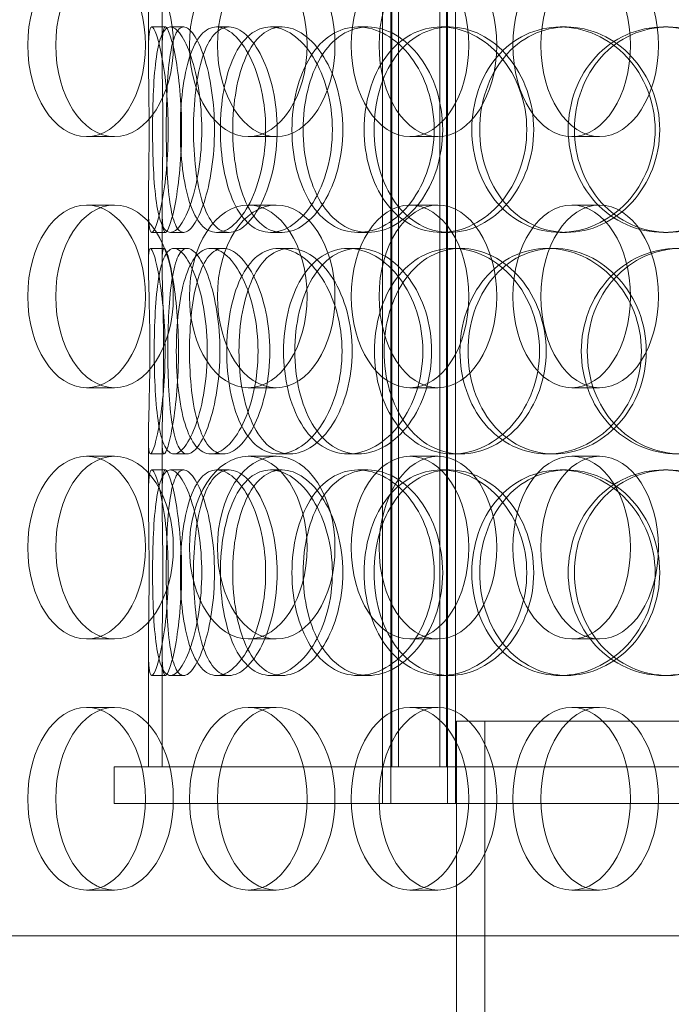
# Model space of a CAD drawing. Units: millimetres. Extents: x 272935 to 293216, y 147739 to 161995.
# Drawn here: x 285421 to 285564, y 157438 to 157654 of the extents above; entities that cross this region are included whole.
import ezdxf

# ---------------------------------------------------------------- set-up
doc = ezdxf.new("R2010")
doc.units = ezdxf.units.MM
doc.linetypes.add('DASHED', pattern=[0])
doc.layers.add('Skrytá (ISO)', color=1, linetype='DASHED', lineweight=18)

msp = doc.modelspace()

# ---------------------------------------------------------------- linework, layer by layer
at = {"layer": 'Skrytá (ISO)', "ltscale": 13.597679}
for p, q in [((285500.51, 157482.45), (285500.51, 158185.45)), ((285502.31, 157482.45), (285502.31, 158185.45)), ((285514.71, 157482.45), (285514.71, 158185.45)), ((285516.51, 157482.45), (285516.51, 158185.45))]:
    msp.add_line(p, q, dxfattribs=at)
at = {"layer": 'Skrytá (ISO)', "ltscale": 13.44294}
for p, q in [((285502.51, 157490.45), (285502.51, 158185.45)), ((285504.01, 157490.45), (285504.01, 158185.45)), ((285513.01, 157490.45), (285513.01, 158185.45)), ((285514.51, 157490.45), (285514.51, 158185.45))]:
    msp.add_line(p, q, dxfattribs=at)
at = {"layer": 'Skrytá (ISO)', "ltscale": 1.005571}
for p, q in [((285449.2, 157646.36), (285449.2, 157659.56)), ((285452.2, 157646.36), (285452.2, 157659.56)), ((285449.2, 157600.34), (285449.2, 157613.54)), ((285452.2, 157600.34), (285452.2, 157613.54)), ((285449.2, 157549.36), (285449.2, 157562.56)), ((285452.2, 157549.36), (285452.2, 157562.56))]:
    msp.add_line(p, q, dxfattribs=at)
at = {"layer": 'Skrytá (ISO)', "ltscale": 0.228353}
for p, q in [((285449.92, 157652.45), (285452.91, 157652.45)), ((285454, 157652.45), (285456.92, 157652.45)), ((285464.14, 157652.45), (285466.87, 157652.45)), ((285475.94, 157652.45), (285478.46, 157652.45)), ((285495.11, 157652.45), (285497.28, 157652.45)), ((285513.33, 157652.45), (285515.18, 157652.45)), ((285539.42, 157652.45), (285540.8, 157652.45)), ((285562.07, 157652.45), (285563.05, 157652.45)), ((285452.91, 157607.45), (285449.92, 157607.45)), ((285456.92, 157607.45), (285454, 157607.45)), ((285466.87, 157607.45), (285464.14, 157607.45)), ((285478.46, 157607.45), (285475.94, 157607.45)), ((285497.28, 157607.45), (285495.11, 157607.45)), ((285515.18, 157607.45), (285513.33, 157607.45)), ((285540.8, 157607.45), (285539.42, 157607.45)), ((285563.05, 157607.45), (285562.07, 157607.45)), ((285449.65, 157603.95), (285452.64, 157603.95)), ((285454.79, 157603.95), (285457.69, 157603.95)), ((285462.85, 157603.95), (285465.6, 157603.95)), ((285477.7, 157603.95), (285480.19, 157603.95)), ((285492.93, 157603.95), (285495.14, 157603.95)), ((285515.87, 157603.95), (285517.67, 157603.95)), ((285536.59, 157603.95), (285538.03, 157603.95)), ((285452.64, 157558.95), (285449.65, 157558.95)), ((285457.69, 157558.95), (285454.79, 157558.95)), ((285465.6, 157558.95), (285462.85, 157558.95)), ((285480.19, 157558.95), (285477.7, 157558.95)), ((285495.14, 157558.95), (285492.93, 157558.95)), ((285517.67, 157558.95), (285515.87, 157558.95)), ((285538.03, 157558.95), (285536.59, 157558.95)), ((285449.92, 157555.45), (285452.91, 157555.45)), ((285454, 157555.45), (285456.92, 157555.45)), ((285464.14, 157555.45), (285466.87, 157555.45)), ((285475.94, 157555.45), (285478.46, 157555.45)), ((285495.11, 157555.45), (285497.28, 157555.45)), ((285513.33, 157555.45), (285515.18, 157555.45)), ((285539.42, 157555.45), (285540.8, 157555.45)), ((285562.07, 157555.45), (285563.05, 157555.45)), ((285452.91, 157510.45), (285449.92, 157510.45)), ((285456.92, 157510.45), (285454, 157510.45)), ((285466.87, 157510.45), (285464.14, 157510.45)), ((285478.46, 157510.45), (285475.94, 157510.45)), ((285497.28, 157510.45), (285495.11, 157510.45)), ((285515.18, 157510.45), (285513.33, 157510.45)), ((285540.8, 157510.45), (285539.42, 157510.45)), ((285563.05, 157510.45), (285562.07, 157510.45))]:
    msp.add_line(p, q, dxfattribs=at)
at = {"layer": 'Skrytá (ISO)', "ltscale": 0.609108}
for p, q in [((285435.65, 157628.45), (285441.77, 157628.45)), ((285471.07, 157628.45), (285477.19, 157628.45)), ((285506.5, 157628.45), (285512.62, 157628.45)), ((285541.93, 157628.45), (285548.05, 157628.45)), ((285435.65, 157613.45), (285441.77, 157613.45)), ((285471.07, 157613.45), (285477.19, 157613.45)), ((285506.5, 157613.45), (285512.62, 157613.45)), ((285541.93, 157613.45), (285548.05, 157613.45)), ((285435.65, 157573.45), (285441.77, 157573.45)), ((285471.07, 157573.45), (285477.19, 157573.45)), ((285506.5, 157573.45), (285512.62, 157573.45)), ((285541.93, 157573.45), (285548.05, 157573.45)), ((285435.65, 157558.45), (285441.77, 157558.45)), ((285471.07, 157558.45), (285477.19, 157558.45)), ((285506.5, 157558.45), (285512.62, 157558.45)), ((285541.93, 157558.45), (285548.05, 157558.45)), ((285435.65, 157518.45), (285441.77, 157518.45)), ((285471.07, 157518.45), (285477.19, 157518.45)), ((285506.5, 157518.45), (285512.62, 157518.45)), ((285541.93, 157518.45), (285548.05, 157518.45)), ((285435.65, 157503.45), (285441.77, 157503.45)), ((285471.07, 157503.45), (285477.19, 157503.45)), ((285506.5, 157503.45), (285512.62, 157503.45)), ((285541.93, 157503.45), (285548.05, 157503.45)), ((285441.7, 157490.45), (285441.7, 157482.45)), ((285500.51, 157490.45), (285500.51, 157482.45)), ((285516.51, 157490.45), (285516.51, 157482.45)), ((285516.7, 157490.45), (285516.7, 157482.45)), ((285435.65, 157463.45), (285441.77, 157463.45)), ((285471.07, 157463.45), (285477.19, 157463.45)), ((285506.5, 157463.45), (285512.62, 157463.45)), ((285541.93, 157463.45), (285548.05, 157463.45))]:
    msp.add_line(p, q, dxfattribs=at)
at = {"layer": 'Skrytá (ISO)', "ltscale": 1.986983}
for p, q in [((285449.2, 157490.45), (285449.2, 157516.54)), ((285452.2, 157490.45), (285452.2, 157516.54))]:
    msp.add_line(p, q, dxfattribs=at)
at = {"layer": 'Skrytá (ISO)', "ltscale": 12.153163}
msp.add_line((285516.7, 157500.45), (285716.7, 157500.45), dxfattribs=at)
at = {"layer": 'Skrytá (ISO)', "ltscale": 13.636364}
msp.add_line((285516.7, 157500.45), (285516.7, 157218.45), dxfattribs=at)
at = {"layer": 'Skrytá (ISO)', "ltscale": 13.336557}
msp.add_line((285522.9, 157500.45), (285522.9, 157224.65), dxfattribs=at)
at = {"layer": 'Skrytá (ISO)', "ltscale": 13.292522}
for p, q in [((285791.7, 157490.45), (285441.7, 157490.45)), ((285791.7, 157482.45), (285441.7, 157482.45))]:
    msp.add_line(p, q, dxfattribs=at)
at = {"layer": 'Skrytá (ISO)', "ltscale": 12.851992}
msp.add_line((285736.77, 157453.45), (285394.38, 157453.45), dxfattribs=at)
at = {"layer": 'Skrytá (ISO)', "ltscale": 12.153163}
for centre in [(285435.65, 157648.45), (285441.77, 157648.45), (285471.07, 157648.45), (285477.19, 157648.45), (285506.5, 157648.45), (285512.62, 157648.45), (285541.93, 157648.45), (285548.05, 157648.45), (285435.65, 157593.45), (285441.77, 157593.45), (285471.07, 157593.45), (285477.19, 157593.45), (285506.5, 157593.45), (285512.62, 157593.45), (285541.93, 157593.45), (285548.05, 157593.45), (285435.65, 157538.45), (285441.77, 157538.45), (285471.07, 157538.45), (285477.19, 157538.45), (285506.5, 157538.45), (285512.62, 157538.45), (285541.93, 157538.45), (285548.05, 157538.45), (285435.65, 157483.45), (285441.77, 157483.45), (285471.07, 157483.45), (285477.19, 157483.45), (285506.5, 157483.45), (285512.62, 157483.45), (285541.93, 157483.45), (285548.05, 157483.45)]:
    msp.add_ellipse(centre, major_axis=(0, 20), ratio=0.644124, dxfattribs=at)
at = {"layer": 'Skrytá (ISO)', "ltscale": 13.733685}
for points in [[(285453.54, 157629.95), (285453.54, 157627.01), (285453.41, 157624.06), (285452.92, 157618.62), (285452.56, 157616.12), (285451.77, 157611.96), (285451.34, 157610.29), (285450.55, 157608.04), (285450.19, 157607.45), (285449.64, 157607.45), (285449.45, 157608.04), (285449.23, 157610.29), (285449.19, 157611.96), (285449.21, 157616.12), (285449.25, 157618.62), (285449.32, 157624.06), (285449.35, 157627.01), (285449.35, 157632.9), (285449.32, 157635.84), (285449.25, 157641.28), (285449.21, 157643.78), (285449.19, 157647.94), (285449.23, 157649.61), (285449.45, 157651.86), (285449.64, 157652.45), (285450.19, 157652.45), (285450.55, 157651.86), (285451.34, 157649.61), (285451.77, 157647.94), (285452.56, 157643.78), (285452.92, 157641.28), (285453.41, 157635.84), (285453.54, 157632.9), (285453.54, 157629.95)], [(285450.11, 157629.95), (285450.11, 157627.01), (285450.17, 157624.06), (285450.43, 157618.62), (285450.64, 157616.12), (285451.24, 157611.96), (285451.64, 157610.29), (285452.67, 157608.04), (285453.3, 157607.45), (285454.71, 157607.45), (285455.5, 157608.04), (285457.08, 157610.29), (285457.87, 157611.96), (285459.25, 157616.12), (285459.84, 157618.62), (285460.66, 157624.06), (285460.88, 157627.01), (285460.88, 157632.9), (285460.66, 157635.84), (285459.84, 157641.28), (285459.25, 157643.78), (285457.87, 157647.94), (285457.08, 157649.61), (285455.5, 157651.86), (285454.71, 157652.45), (285453.3, 157652.45), (285452.67, 157651.86), (285451.64, 157649.61), (285451.24, 157647.94), (285450.64, 157643.78), (285450.43, 157641.28), (285450.17, 157635.84), (285450.11, 157632.9), (285450.11, 157629.95)], [(285474.88, 157629.95), (285474.88, 157627.01), (285474.57, 157624.06), (285473.38, 157618.62), (285472.5, 157616.12), (285470.41, 157611.96), (285469.19, 157610.29), (285466.67, 157608.04), (285465.37, 157607.45), (285462.91, 157607.45), (285461.76, 157608.04), (285459.76, 157610.29), (285458.9, 157611.96), (285457.54, 157616.12), (285457.03, 157618.62), (285456.36, 157624.06), (285456.19, 157627.01), (285456.19, 157632.9), (285456.36, 157635.84), (285457.03, 157641.28), (285457.54, 157643.78), (285458.9, 157647.94), (285459.76, 157649.61), (285461.76, 157651.86), (285462.91, 157652.45), (285465.37, 157652.45), (285466.67, 157651.86), (285469.19, 157649.61), (285470.41, 157647.94), (285472.5, 157643.78), (285473.38, 157641.28), (285474.57, 157635.84), (285474.88, 157632.9), (285474.88, 157629.95)], [(285464.96, 157629.95), (285464.96, 157627.01), (285465.21, 157624.06), (285466.2, 157618.62), (285466.94, 157616.12), (285468.86, 157611.96), (285470.06, 157610.29), (285472.79, 157608.04), (285474.33, 157607.45), (285477.55, 157607.45), (285479.23, 157608.04), (285482.45, 157610.29), (285483.98, 157611.96), (285486.58, 157616.12), (285487.65, 157618.62), (285489.12, 157624.06), (285489.5, 157627.01), (285489.5, 157632.9), (285489.12, 157635.84), (285487.65, 157641.28), (285486.58, 157643.78), (285483.98, 157647.94), (285482.45, 157649.61), (285479.23, 157651.86), (285477.55, 157652.45), (285474.33, 157652.45), (285472.79, 157651.86), (285470.06, 157649.61), (285468.86, 157647.94), (285466.94, 157643.78), (285466.2, 157641.28), (285465.21, 157635.84), (285464.96, 157632.9), (285464.96, 157629.95)], [(285511.79, 157629.95), (285511.79, 157627.01), (285511.33, 157624.06), (285509.57, 157618.62), (285508.27, 157616.12), (285505.1, 157611.96), (285503.23, 157610.29), (285499.25, 157608.04), (285497.15, 157607.45), (285493.06, 157607.45), (285491.08, 157608.04), (285487.51, 157610.29), (285485.93, 157611.96), (285483.35, 157616.12), (285482.34, 157618.62), (285481, 157624.06), (285480.65, 157627.01), (285480.65, 157632.9), (285481, 157635.84), (285482.34, 157641.28), (285483.35, 157643.78), (285485.93, 157647.94), (285487.51, 157649.61), (285491.08, 157651.86), (285493.06, 157652.45), (285497.15, 157652.45), (285499.25, 157651.86), (285503.23, 157649.61), (285505.1, 157647.94), (285508.27, 157643.78), (285509.57, 157641.28), (285511.33, 157635.84), (285511.79, 157632.9), (285511.79, 157629.95)], [(285496.47, 157629.95), (285496.47, 157627.01), (285496.88, 157624.06), (285498.48, 157618.62), (285499.67, 157616.12), (285502.72, 157611.96), (285504.57, 157610.29), (285508.71, 157608.04), (285510.99, 157607.45), (285515.67, 157607.45), (285518.06, 157608.04), (285522.55, 157610.29), (285524.65, 157611.96), (285528.19, 157616.12), (285529.63, 157618.62), (285531.58, 157624.06), (285532.09, 157627.01), (285532.09, 157632.9), (285531.58, 157635.84), (285529.63, 157641.28), (285528.19, 157643.78), (285524.65, 157647.94), (285522.55, 157649.61), (285518.06, 157651.86), (285515.67, 157652.45), (285510.99, 157652.45), (285508.71, 157651.86), (285504.57, 157649.61), (285502.72, 157647.94), (285499.67, 157643.78), (285498.48, 157641.28), (285496.88, 157635.84), (285496.47, 157632.9), (285496.47, 157629.95)], [(285560.21, 157629.95), (285560.21, 157627.01), (285559.65, 157624.06), (285557.52, 157618.62), (285555.94, 157616.12), (285552.05, 157611.96), (285549.72, 157610.29), (285544.73, 157608.04), (285542.05, 157607.45), (285536.78, 157607.45), (285534.18, 157608.04), (285529.45, 157610.29), (285527.31, 157611.96), (285523.79, 157616.12), (285522.4, 157618.62), (285520.53, 157624.06), (285520.05, 157627.01), (285520.05, 157632.9), (285520.53, 157635.84), (285522.4, 157641.28), (285523.79, 157643.78), (285527.31, 157647.94), (285529.45, 157649.61), (285534.18, 157651.86), (285536.78, 157652.45), (285542.05, 157652.45), (285544.73, 157651.86), (285549.72, 157649.61), (285552.05, 157647.94), (285555.94, 157643.78), (285557.52, 157641.28), (285559.65, 157635.84), (285560.21, 157632.9), (285560.21, 157629.95)], [(285541.17, 157629.95), (285541.17, 157627.01), (285541.7, 157624.06), (285543.74, 157618.62), (285545.25, 157616.12), (285549.08, 157611.96), (285551.39, 157610.29), (285556.48, 157608.04), (285559.26, 157607.45), (285564.88, 157607.45), (285567.71, 157608.04), (285572.99, 157610.29), (285575.43, 157611.96), (285579.51, 157616.12), (285581.16, 157618.62), (285583.39, 157624.06), (285583.97, 157627.01), (285583.97, 157632.9), (285583.39, 157635.84), (285581.16, 157641.28), (285579.51, 157643.78), (285575.43, 157647.94), (285572.99, 157649.61), (285567.71, 157651.86), (285564.88, 157652.45), (285559.26, 157652.45), (285556.48, 157651.86), (285551.39, 157649.61), (285549.08, 157647.94), (285545.25, 157643.78), (285543.74, 157641.28), (285541.7, 157635.84), (285541.17, 157632.9), (285541.17, 157629.95)], [(285449.52, 157581.45), (285449.52, 157578.51), (285449.48, 157575.56), (285449.36, 157570.12), (285449.29, 157567.62), (285449.19, 157563.46), (285449.18, 157561.79), (285449.3, 157559.54), (285449.43, 157558.95), (285449.87, 157558.95), (285450.17, 157559.54), (285450.86, 157561.79), (285451.24, 157563.46), (285451.95, 157567.62), (285452.28, 157570.12), (285452.72, 157575.56), (285452.85, 157578.51), (285452.85, 157584.4), (285452.72, 157587.34), (285452.28, 157592.78), (285451.95, 157595.28), (285451.24, 157599.44), (285450.86, 157601.11), (285450.17, 157603.36), (285449.87, 157603.95), (285449.43, 157603.95), (285449.3, 157603.36), (285449.18, 157601.11), (285449.19, 157599.44), (285449.29, 157595.28), (285449.36, 157592.78), (285449.48, 157587.34), (285449.52, 157584.4), (285449.52, 157581.45)], [(285462.08, 157581.45), (285462.08, 157578.51), (285461.85, 157575.56), (285461, 157570.12), (285460.37, 157567.62), (285458.91, 157563.46), (285458.08, 157561.79), (285456.4, 157559.54), (285455.55, 157558.95), (285454.03, 157558.95), (285453.35, 157559.54), (285452.22, 157561.79), (285451.77, 157563.46), (285451.09, 157567.62), (285450.85, 157570.12), (285450.55, 157575.56), (285450.48, 157578.51), (285450.48, 157584.4), (285450.55, 157587.34), (285450.85, 157592.78), (285451.09, 157595.28), (285451.77, 157599.44), (285452.22, 157601.11), (285453.35, 157603.36), (285454.03, 157603.95), (285455.55, 157603.95), (285456.4, 157603.36), (285458.08, 157601.11), (285458.91, 157599.44), (285460.37, 157595.28), (285461, 157592.78), (285461.85, 157587.34), (285462.08, 157584.4), (285462.08, 157581.45)], [(285455.31, 157581.45), (285455.31, 157578.51), (285455.46, 157575.56), (285456.1, 157570.12), (285456.57, 157567.62), (285457.86, 157563.46), (285458.67, 157561.79), (285460.57, 157559.54), (285461.67, 157558.95), (285464.02, 157558.95), (285465.27, 157559.54), (285467.7, 157561.79), (285468.88, 157563.46), (285470.9, 157567.62), (285471.75, 157570.12), (285472.9, 157575.56), (285473.21, 157578.51), (285473.21, 157584.4), (285472.9, 157587.34), (285471.75, 157592.78), (285470.9, 157595.28), (285468.88, 157599.44), (285467.7, 157601.11), (285465.27, 157603.36), (285464.02, 157603.95), (285461.67, 157603.95), (285460.57, 157603.36), (285458.67, 157601.11), (285457.86, 157599.44), (285456.57, 157595.28), (285456.1, 157592.78), (285455.46, 157587.34), (285455.31, 157584.4), (285455.31, 157581.45)], [(285491.61, 157581.45), (285491.61, 157578.51), (285491.21, 157575.56), (285489.72, 157570.12), (285488.62, 157567.62), (285485.95, 157563.46), (285484.38, 157561.79), (285481.09, 157559.54), (285479.36, 157558.95), (285476.04, 157558.95), (285474.46, 157559.54), (285471.63, 157561.79), (285470.4, 157563.46), (285468.4, 157567.62), (285467.63, 157570.12), (285466.61, 157575.56), (285466.35, 157578.51), (285466.35, 157584.4), (285466.61, 157587.34), (285467.63, 157592.78), (285468.4, 157595.28), (285470.4, 157599.44), (285471.63, 157601.11), (285474.46, 157603.36), (285476.04, 157603.95), (285479.36, 157603.95), (285481.09, 157603.36), (285484.38, 157601.11), (285485.95, 157599.44), (285488.62, 157595.28), (285489.72, 157592.78), (285491.21, 157587.34), (285491.61, 157584.4), (285491.61, 157581.45)], [(285478.81, 157581.45), (285478.81, 157578.51), (285479.15, 157575.56), (285480.46, 157570.12), (285481.44, 157567.62), (285483.96, 157563.46), (285485.5, 157561.79), (285488.99, 157559.54), (285490.93, 157558.95), (285494.93, 157558.95), (285496.99, 157559.54), (285500.9, 157561.79), (285502.74, 157563.46), (285505.85, 157567.62), (285507.13, 157570.12), (285508.86, 157575.56), (285509.31, 157578.51), (285509.31, 157584.4), (285508.86, 157587.34), (285507.13, 157592.78), (285505.85, 157595.28), (285502.74, 157599.44), (285500.9, 157601.11), (285496.99, 157603.36), (285494.93, 157603.95), (285490.93, 157603.95), (285488.99, 157603.36), (285485.5, 157601.11), (285483.96, 157599.44), (285481.44, 157595.28), (285480.46, 157592.78), (285479.15, 157587.34), (285478.81, 157584.4), (285478.81, 157581.45)], [(285534.87, 157581.45), (285534.87, 157578.51), (285534.35, 157575.56), (285532.38, 157570.12), (285530.92, 157567.62), (285527.34, 157563.46), (285525.21, 157561.79), (285520.66, 157559.54), (285518.24, 157558.95), (285513.5, 157558.95), (285511.17, 157559.54), (285506.97, 157561.79), (285505.08, 157563.46), (285501.98, 157567.62), (285500.77, 157570.12), (285499.14, 157575.56), (285498.72, 157578.51), (285498.72, 157584.4), (285499.14, 157587.34), (285500.77, 157592.78), (285501.98, 157595.28), (285505.08, 157599.44), (285506.97, 157601.11), (285511.17, 157603.36), (285513.5, 157603.95), (285518.24, 157603.95), (285520.66, 157603.36), (285525.21, 157601.11), (285527.34, 157599.44), (285530.92, 157595.28), (285532.38, 157592.78), (285534.35, 157587.34), (285534.87, 157584.4), (285534.87, 157581.45)], [(285517.45, 157581.45), (285517.45, 157578.51), (285517.93, 157575.56), (285519.77, 157570.12), (285521.14, 157567.62), (285524.63, 157563.46), (285526.73, 157561.79), (285531.41, 157559.54), (285533.98, 157558.95), (285539.2, 157558.95), (285541.85, 157559.54), (285546.8, 157561.79), (285549.11, 157563.46), (285552.97, 157567.62), (285554.54, 157570.12), (285556.65, 157575.56), (285557.21, 157578.51), (285557.21, 157584.4), (285556.65, 157587.34), (285554.54, 157592.78), (285552.97, 157595.28), (285549.11, 157599.44), (285546.8, 157601.11), (285541.85, 157603.36), (285539.2, 157603.95), (285533.98, 157603.95), (285531.41, 157603.36), (285526.73, 157601.11), (285524.63, 157599.44), (285521.14, 157595.28), (285519.77, 157592.78), (285517.93, 157587.34), (285517.45, 157584.4), (285517.45, 157581.45)], [(285587.11, 157581.45), (285587.11, 157578.51), (285586.53, 157575.56), (285584.29, 157570.12), (285582.64, 157567.62), (285578.54, 157563.46), (285576.09, 157561.79), (285570.78, 157559.54), (285567.93, 157558.95), (285562.27, 157558.95), (285559.47, 157559.54), (285554.34, 157561.79), (285552.02, 157563.46), (285548.16, 157567.62), (285546.63, 157570.12), (285544.57, 157575.56), (285544.04, 157578.51), (285544.04, 157584.4), (285544.57, 157587.34), (285546.63, 157592.78), (285548.16, 157595.28), (285552.02, 157599.44), (285554.34, 157601.11), (285559.47, 157603.36), (285562.27, 157603.95), (285567.93, 157603.95), (285570.78, 157603.36), (285576.09, 157601.11), (285578.54, 157599.44), (285582.64, 157595.28), (285584.29, 157592.78), (285586.53, 157587.34), (285587.11, 157584.4), (285587.11, 157581.45)], [(285453.54, 157532.95), (285453.54, 157530.01), (285453.41, 157527.06), (285452.92, 157521.62), (285452.56, 157519.12), (285451.77, 157514.96), (285451.34, 157513.29), (285450.55, 157511.04), (285450.19, 157510.45), (285449.64, 157510.45), (285449.45, 157511.04), (285449.23, 157513.29), (285449.19, 157514.96), (285449.21, 157519.12), (285449.25, 157521.62), (285449.32, 157527.06), (285449.35, 157530.01), (285449.35, 157535.9), (285449.32, 157538.84), (285449.25, 157544.28), (285449.21, 157546.78), (285449.19, 157550.94), (285449.23, 157552.61), (285449.45, 157554.86), (285449.64, 157555.45), (285450.19, 157555.45), (285450.55, 157554.86), (285451.34, 157552.61), (285451.77, 157550.94), (285452.56, 157546.78), (285452.92, 157544.28), (285453.41, 157538.84), (285453.54, 157535.9), (285453.54, 157532.95)], [(285450.11, 157532.95), (285450.11, 157530.01), (285450.17, 157527.06), (285450.43, 157521.62), (285450.64, 157519.12), (285451.24, 157514.96), (285451.64, 157513.29), (285452.67, 157511.04), (285453.3, 157510.45), (285454.71, 157510.45), (285455.5, 157511.04), (285457.08, 157513.29), (285457.87, 157514.96), (285459.25, 157519.12), (285459.84, 157521.62), (285460.66, 157527.06), (285460.88, 157530.01), (285460.88, 157535.9), (285460.66, 157538.84), (285459.84, 157544.28), (285459.25, 157546.78), (285457.87, 157550.94), (285457.08, 157552.61), (285455.5, 157554.86), (285454.71, 157555.45), (285453.3, 157555.45), (285452.67, 157554.86), (285451.64, 157552.61), (285451.24, 157550.94), (285450.64, 157546.78), (285450.43, 157544.28), (285450.17, 157538.84), (285450.11, 157535.9), (285450.11, 157532.95)], [(285474.88, 157532.95), (285474.88, 157530.01), (285474.57, 157527.06), (285473.38, 157521.62), (285472.5, 157519.12), (285470.41, 157514.96), (285469.19, 157513.29), (285466.67, 157511.04), (285465.37, 157510.45), (285462.91, 157510.45), (285461.76, 157511.04), (285459.76, 157513.29), (285458.9, 157514.96), (285457.54, 157519.12), (285457.03, 157521.62), (285456.36, 157527.06), (285456.19, 157530.01), (285456.19, 157535.9), (285456.36, 157538.84), (285457.03, 157544.28), (285457.54, 157546.78), (285458.9, 157550.94), (285459.76, 157552.61), (285461.76, 157554.86), (285462.91, 157555.45), (285465.37, 157555.45), (285466.67, 157554.86), (285469.19, 157552.61), (285470.41, 157550.94), (285472.5, 157546.78), (285473.38, 157544.28), (285474.57, 157538.84), (285474.88, 157535.9), (285474.88, 157532.95)], [(285464.96, 157532.95), (285464.96, 157530.01), (285465.21, 157527.06), (285466.2, 157521.62), (285466.94, 157519.12), (285468.86, 157514.96), (285470.06, 157513.29), (285472.79, 157511.04), (285474.33, 157510.45), (285477.55, 157510.45), (285479.23, 157511.04), (285482.45, 157513.29), (285483.98, 157514.96), (285486.58, 157519.12), (285487.65, 157521.62), (285489.12, 157527.06), (285489.5, 157530.01), (285489.5, 157535.9), (285489.12, 157538.84), (285487.65, 157544.28), (285486.58, 157546.78), (285483.98, 157550.94), (285482.45, 157552.61), (285479.23, 157554.86), (285477.55, 157555.45), (285474.33, 157555.45), (285472.79, 157554.86), (285470.06, 157552.61), (285468.86, 157550.94), (285466.94, 157546.78), (285466.2, 157544.28), (285465.21, 157538.84), (285464.96, 157535.9), (285464.96, 157532.95)], [(285511.79, 157532.95), (285511.79, 157530.01), (285511.33, 157527.06), (285509.57, 157521.62), (285508.27, 157519.12), (285505.1, 157514.96), (285503.23, 157513.29), (285499.25, 157511.04), (285497.15, 157510.45), (285493.06, 157510.45), (285491.08, 157511.04), (285487.51, 157513.29), (285485.93, 157514.96), (285483.35, 157519.12), (285482.34, 157521.62), (285481, 157527.06), (285480.65, 157530.01), (285480.65, 157535.9), (285481, 157538.84), (285482.34, 157544.28), (285483.35, 157546.78), (285485.93, 157550.94), (285487.51, 157552.61), (285491.08, 157554.86), (285493.06, 157555.45), (285497.15, 157555.45), (285499.25, 157554.86), (285503.23, 157552.61), (285505.1, 157550.94), (285508.27, 157546.78), (285509.57, 157544.28), (285511.33, 157538.84), (285511.79, 157535.9), (285511.79, 157532.95)], [(285496.47, 157532.95), (285496.47, 157530.01), (285496.88, 157527.06), (285498.48, 157521.62), (285499.67, 157519.12), (285502.72, 157514.96), (285504.57, 157513.29), (285508.71, 157511.04), (285510.99, 157510.45), (285515.67, 157510.45), (285518.06, 157511.04), (285522.55, 157513.29), (285524.65, 157514.96), (285528.19, 157519.12), (285529.63, 157521.62), (285531.58, 157527.06), (285532.09, 157530.01), (285532.09, 157535.9), (285531.58, 157538.84), (285529.63, 157544.28), (285528.19, 157546.78), (285524.65, 157550.94), (285522.55, 157552.61), (285518.06, 157554.86), (285515.67, 157555.45), (285510.99, 157555.45), (285508.71, 157554.86), (285504.57, 157552.61), (285502.72, 157550.94), (285499.67, 157546.78), (285498.48, 157544.28), (285496.88, 157538.84), (285496.47, 157535.9), (285496.47, 157532.95)], [(285560.21, 157532.95), (285560.21, 157530.01), (285559.65, 157527.06), (285557.52, 157521.62), (285555.94, 157519.12), (285552.05, 157514.96), (285549.72, 157513.29), (285544.73, 157511.04), (285542.05, 157510.45), (285536.78, 157510.45), (285534.18, 157511.04), (285529.45, 157513.29), (285527.31, 157514.96), (285523.79, 157519.12), (285522.4, 157521.62), (285520.53, 157527.06), (285520.05, 157530.01), (285520.05, 157535.9), (285520.53, 157538.84), (285522.4, 157544.28), (285523.79, 157546.78), (285527.31, 157550.94), (285529.45, 157552.61), (285534.18, 157554.86), (285536.78, 157555.45), (285542.05, 157555.45), (285544.73, 157554.86), (285549.72, 157552.61), (285552.05, 157550.94), (285555.94, 157546.78), (285557.52, 157544.28), (285559.65, 157538.84), (285560.21, 157535.9), (285560.21, 157532.95)], [(285541.17, 157532.95), (285541.17, 157530.01), (285541.7, 157527.06), (285543.74, 157521.62), (285545.25, 157519.12), (285549.08, 157514.96), (285551.39, 157513.29), (285556.48, 157511.04), (285559.26, 157510.45), (285564.88, 157510.45), (285567.71, 157511.04), (285572.99, 157513.29), (285575.43, 157514.96), (285579.51, 157519.12), (285581.16, 157521.62), (285583.39, 157527.06), (285583.97, 157530.01), (285583.97, 157535.9), (285583.39, 157538.84), (285581.16, 157544.28), (285579.51, 157546.78), (285575.43, 157550.94), (285572.99, 157552.61), (285567.71, 157554.86), (285564.88, 157555.45), (285559.26, 157555.45), (285556.48, 157554.86), (285551.39, 157552.61), (285549.08, 157550.94), (285545.25, 157546.78), (285543.74, 157544.28), (285541.7, 157538.84), (285541.17, 157535.9), (285541.17, 157532.95)]]:
    msp.add_open_spline(points, degree=3, knots=[-1, -1, -1, -1, -0.9375, -0.9375, -0.875, -0.875, -0.8125, -0.8125, -0.75, -0.75, -0.6875, -0.6875, -0.625, -0.625, -0.5625, -0.5625, -0.5, -0.5, -0.4375, -0.4375, -0.375, -0.375, -0.3125, -0.3125, -0.25, -0.25, -0.1875, -0.1875, -0.125, -0.125, -0.0625, -0.0625, 0, 0, 0, 0], dxfattribs=at)
at = {"layer": 'Skrytá (ISO)', "ltscale": 13.610146}
for points in [[(285456.47, 157629.95), (285456.47, 157632.9), (285456.33, 157635.84), (285455.85, 157641.28), (285455.5, 157643.78), (285454.73, 157647.94), (285454.3, 157649.61), (285453.53, 157651.86), (285453.18, 157652.45), (285452.64, 157652.45), (285452.45, 157651.86), (285452.23, 157649.61), (285452.19, 157647.94), (285452.21, 157643.78), (285452.25, 157641.28), (285452.32, 157635.84), (285452.35, 157632.9), (285452.35, 157627.01), (285452.32, 157624.06), (285452.25, 157618.62), (285452.21, 157616.12), (285452.19, 157611.96), (285452.23, 157610.29), (285452.45, 157608.04), (285452.64, 157607.45), (285453.18, 157607.45), (285453.53, 157608.04), (285454.3, 157610.29), (285454.73, 157611.96), (285455.5, 157616.12), (285455.85, 157618.62), (285456.33, 157624.06), (285456.47, 157627.01), (285456.47, 157629.95)], [(285453.1, 157629.95), (285453.1, 157632.9), (285453.15, 157635.84), (285453.41, 157641.28), (285453.61, 157643.78), (285454.2, 157647.94), (285454.6, 157649.61), (285455.61, 157651.86), (285456.22, 157652.45), (285457.61, 157652.45), (285458.38, 157651.86), (285459.93, 157649.61), (285460.71, 157647.94), (285462.07, 157643.78), (285462.65, 157641.28), (285463.45, 157635.84), (285463.67, 157632.9), (285463.67, 157627.01), (285463.45, 157624.06), (285462.65, 157618.62), (285462.07, 157616.12), (285460.71, 157611.96), (285459.93, 157610.29), (285458.38, 157608.04), (285457.61, 157607.45), (285456.22, 157607.45), (285455.61, 157608.04), (285454.6, 157610.29), (285454.2, 157611.96), (285453.61, 157616.12), (285453.41, 157618.62), (285453.15, 157624.06), (285453.1, 157627.01), (285453.1, 157629.95)], [(285477.42, 157629.95), (285477.42, 157632.9), (285477.11, 157635.84), (285475.94, 157641.28), (285475.09, 157643.78), (285473.03, 157647.94), (285471.83, 157649.61), (285469.36, 157651.86), (285468.08, 157652.45), (285465.67, 157652.45), (285464.54, 157651.86), (285462.57, 157649.61), (285461.73, 157647.94), (285460.39, 157643.78), (285459.89, 157641.28), (285459.23, 157635.84), (285459.07, 157632.9), (285459.07, 157627.01), (285459.23, 157624.06), (285459.89, 157618.62), (285460.39, 157616.12), (285461.73, 157611.96), (285462.57, 157610.29), (285464.54, 157608.04), (285465.67, 157607.45), (285468.08, 157607.45), (285469.36, 157608.04), (285471.83, 157610.29), (285473.03, 157611.96), (285475.09, 157616.12), (285475.94, 157618.62), (285477.11, 157624.06), (285477.42, 157627.01), (285477.42, 157629.95)], [(285467.68, 157629.95), (285467.68, 157632.9), (285467.93, 157635.84), (285468.89, 157641.28), (285469.62, 157643.78), (285471.51, 157647.94), (285472.68, 157649.61), (285475.37, 157651.86), (285476.88, 157652.45), (285480.05, 157652.45), (285481.7, 157651.86), (285484.85, 157649.61), (285486.35, 157647.94), (285488.91, 157643.78), (285489.97, 157641.28), (285491.4, 157635.84), (285491.78, 157632.9), (285491.78, 157627.01), (285491.4, 157624.06), (285489.97, 157618.62), (285488.91, 157616.12), (285486.35, 157611.96), (285484.85, 157610.29), (285481.7, 157608.04), (285480.05, 157607.45), (285476.88, 157607.45), (285475.37, 157608.04), (285472.68, 157610.29), (285471.51, 157611.96), (285469.62, 157616.12), (285468.89, 157618.62), (285467.93, 157624.06), (285467.68, 157627.01), (285467.68, 157629.95)], [(285513.67, 157629.95), (285513.67, 157632.9), (285513.21, 157635.84), (285511.49, 157641.28), (285510.22, 157643.78), (285507.1, 157647.94), (285505.26, 157649.61), (285501.36, 157651.86), (285499.29, 157652.45), (285495.28, 157652.45), (285493.33, 157651.86), (285489.83, 157649.61), (285488.27, 157647.94), (285485.74, 157643.78), (285484.75, 157641.28), (285483.43, 157635.84), (285483.09, 157632.9), (285483.09, 157627.01), (285483.43, 157624.06), (285484.75, 157618.62), (285485.74, 157616.12), (285488.27, 157611.96), (285489.83, 157610.29), (285493.33, 157608.04), (285495.28, 157607.45), (285499.29, 157607.45), (285501.36, 157608.04), (285505.26, 157610.29), (285507.1, 157611.96), (285510.22, 157616.12), (285511.49, 157618.62), (285513.21, 157624.06), (285513.67, 157627.01), (285513.67, 157629.95)], [(285498.62, 157629.95), (285498.62, 157632.9), (285499.03, 157635.84), (285500.6, 157641.28), (285501.77, 157643.78), (285504.76, 157647.94), (285506.58, 157649.61), (285510.64, 157651.86), (285512.89, 157652.45), (285517.48, 157652.45), (285519.83, 157651.86), (285524.24, 157649.61), (285526.3, 157647.94), (285529.78, 157643.78), (285531.19, 157641.28), (285533.1, 157635.84), (285533.61, 157632.9), (285533.61, 157627.01), (285533.1, 157624.06), (285531.19, 157618.62), (285529.78, 157616.12), (285526.3, 157611.96), (285524.24, 157610.29), (285519.83, 157608.04), (285517.48, 157607.45), (285512.89, 157607.45), (285510.64, 157608.04), (285506.58, 157610.29), (285504.76, 157611.96), (285501.77, 157616.12), (285500.6, 157618.62), (285499.03, 157624.06), (285498.62, 157627.01), (285498.62, 157629.95)], [(285561.22, 157629.95), (285561.22, 157632.9), (285560.67, 157635.84), (285558.58, 157641.28), (285557.03, 157643.78), (285553.2, 157647.94), (285550.92, 157649.61), (285546.02, 157651.86), (285543.39, 157652.45), (285538.21, 157652.45), (285535.66, 157651.86), (285531.01, 157649.61), (285528.92, 157647.94), (285525.45, 157643.78), (285524.09, 157641.28), (285522.25, 157635.84), (285521.78, 157632.9), (285521.78, 157627.01), (285522.25, 157624.06), (285524.09, 157618.62), (285525.45, 157616.12), (285528.92, 157611.96), (285531.01, 157610.29), (285535.66, 157608.04), (285538.21, 157607.45), (285543.39, 157607.45), (285546.02, 157608.04), (285550.92, 157610.29), (285553.2, 157611.96), (285557.03, 157616.12), (285558.58, 157618.62), (285560.67, 157624.06), (285561.22, 157627.01), (285561.22, 157629.95)], [(285542.53, 157629.95), (285542.53, 157632.9), (285543.04, 157635.84), (285545.05, 157641.28), (285546.53, 157643.78), (285550.29, 157647.94), (285552.56, 157649.61), (285557.56, 157651.86), (285560.29, 157652.45), (285565.81, 157652.45), (285568.59, 157651.86), (285573.77, 157649.61), (285576.17, 157647.94), (285580.18, 157643.78), (285581.8, 157641.28), (285583.98, 157635.84), (285584.55, 157632.9), (285584.55, 157627.01), (285583.98, 157624.06), (285581.8, 157618.62), (285580.18, 157616.12), (285576.17, 157611.96), (285573.77, 157610.29), (285568.59, 157608.04), (285565.81, 157607.45), (285560.29, 157607.45), (285557.56, 157608.04), (285552.56, 157610.29), (285550.29, 157611.96), (285546.53, 157616.12), (285545.05, 157618.62), (285543.04, 157624.06), (285542.53, 157627.01), (285542.53, 157629.95)], [(285452.51, 157581.45), (285452.51, 157584.4), (285452.47, 157587.34), (285452.36, 157592.78), (285452.28, 157595.28), (285452.19, 157599.44), (285452.18, 157601.11), (285452.3, 157603.36), (285452.43, 157603.95), (285452.86, 157603.95), (285453.15, 157603.36), (285453.83, 157601.11), (285454.21, 157599.44), (285454.9, 157595.28), (285455.22, 157592.78), (285455.66, 157587.34), (285455.78, 157584.4), (285455.78, 157578.51), (285455.66, 157575.56), (285455.22, 157570.12), (285454.9, 157567.62), (285454.21, 157563.46), (285453.83, 157561.79), (285453.15, 157559.54), (285452.86, 157558.95), (285452.43, 157558.95), (285452.3, 157559.54), (285452.18, 157561.79), (285452.19, 157563.46), (285452.28, 157567.62), (285452.36, 157570.12), (285452.47, 157575.56), (285452.51, 157578.51), (285452.51, 157581.45)], [(285464.85, 157581.45), (285464.85, 157584.4), (285464.62, 157587.34), (285463.78, 157592.78), (285463.17, 157595.28), (285461.74, 157599.44), (285460.92, 157601.11), (285459.27, 157603.36), (285458.44, 157603.95), (285456.94, 157603.95), (285456.28, 157603.36), (285455.17, 157601.11), (285454.72, 157599.44), (285454.05, 157595.28), (285453.82, 157592.78), (285453.52, 157587.34), (285453.45, 157584.4), (285453.45, 157578.51), (285453.52, 157575.56), (285453.82, 157570.12), (285454.05, 157567.62), (285454.72, 157563.46), (285455.17, 157561.79), (285456.28, 157559.54), (285456.94, 157558.95), (285458.44, 157558.95), (285459.27, 157559.54), (285460.92, 157561.79), (285461.74, 157563.46), (285463.17, 157567.62), (285463.78, 157570.12), (285464.62, 157575.56), (285464.85, 157578.51), (285464.85, 157581.45)], [(285458.2, 157581.45), (285458.2, 157584.4), (285458.35, 157587.34), (285458.97, 157592.78), (285459.44, 157595.28), (285460.7, 157599.44), (285461.5, 157601.11), (285463.37, 157603.36), (285464.45, 157603.95), (285466.76, 157603.95), (285467.98, 157603.36), (285470.37, 157601.11), (285471.53, 157599.44), (285473.51, 157595.28), (285474.34, 157592.78), (285475.48, 157587.34), (285475.78, 157584.4), (285475.78, 157578.51), (285475.48, 157575.56), (285474.34, 157570.12), (285473.51, 157567.62), (285471.53, 157563.46), (285470.37, 157561.79), (285467.98, 157559.54), (285466.76, 157558.95), (285464.45, 157558.95), (285463.37, 157559.54), (285461.5, 157561.79), (285460.7, 157563.46), (285459.44, 157567.62), (285458.97, 157570.12), (285458.35, 157575.56), (285458.2, 157578.51), (285458.2, 157581.45)], [(285493.85, 157581.45), (285493.85, 157584.4), (285493.46, 157587.34), (285491.99, 157592.78), (285490.91, 157595.28), (285488.29, 157599.44), (285486.75, 157601.11), (285483.52, 157603.36), (285481.82, 157603.95), (285478.56, 157603.95), (285477, 157603.36), (285474.23, 157601.11), (285473.02, 157599.44), (285471.05, 157595.28), (285470.3, 157592.78), (285469.29, 157587.34), (285469.04, 157584.4), (285469.04, 157578.51), (285469.29, 157575.56), (285470.3, 157570.12), (285471.05, 157567.62), (285473.02, 157563.46), (285474.23, 157561.79), (285477, 157559.54), (285478.56, 157558.95), (285481.82, 157558.95), (285483.52, 157559.54), (285486.75, 157561.79), (285488.29, 157563.46), (285490.91, 157567.62), (285491.99, 157570.12), (285493.46, 157575.56), (285493.85, 157578.51), (285493.85, 157581.45)], [(285481.28, 157581.45), (285481.28, 157584.4), (285481.61, 157587.34), (285482.9, 157592.78), (285483.86, 157595.28), (285486.33, 157599.44), (285487.85, 157601.11), (285491.27, 157603.36), (285493.18, 157603.95), (285497.11, 157603.95), (285499.14, 157603.36), (285502.97, 157601.11), (285504.78, 157599.44), (285507.84, 157595.28), (285509.09, 157592.78), (285510.79, 157587.34), (285511.24, 157584.4), (285511.24, 157578.51), (285510.79, 157575.56), (285509.09, 157570.12), (285507.84, 157567.62), (285504.78, 157563.46), (285502.97, 157561.79), (285499.14, 157559.54), (285497.11, 157558.95), (285493.18, 157558.95), (285491.27, 157559.54), (285487.85, 157561.79), (285486.33, 157563.46), (285483.86, 157567.62), (285482.9, 157570.12), (285481.61, 157575.56), (285481.28, 157578.51), (285481.28, 157581.45)], [(285536.33, 157581.45), (285536.33, 157584.4), (285535.83, 157587.34), (285533.89, 157592.78), (285532.46, 157595.28), (285528.94, 157599.44), (285526.85, 157601.11), (285522.38, 157603.36), (285520.01, 157603.95), (285515.34, 157603.95), (285513.06, 157603.36), (285508.93, 157601.11), (285507.08, 157599.44), (285504.04, 157595.28), (285502.85, 157592.78), (285501.24, 157587.34), (285500.83, 157584.4), (285500.83, 157578.51), (285501.24, 157575.56), (285502.85, 157570.12), (285504.04, 157567.62), (285507.08, 157563.46), (285508.93, 157561.79), (285513.06, 157559.54), (285515.34, 157558.95), (285520.01, 157558.95), (285522.38, 157559.54), (285526.85, 157561.79), (285528.94, 157563.46), (285532.46, 157567.62), (285533.89, 157570.12), (285535.83, 157575.56), (285536.33, 157578.51), (285536.33, 157581.45)], [(285519.23, 157581.45), (285519.23, 157584.4), (285519.69, 157587.34), (285521.51, 157592.78), (285522.85, 157595.28), (285526.27, 157599.44), (285528.35, 157601.11), (285532.94, 157603.36), (285535.47, 157603.95), (285540.59, 157603.95), (285543.19, 157603.36), (285548.06, 157601.11), (285550.32, 157599.44), (285554.11, 157595.28), (285555.65, 157592.78), (285557.73, 157587.34), (285558.27, 157584.4), (285558.27, 157578.51), (285557.73, 157575.56), (285555.65, 157570.12), (285554.11, 157567.62), (285550.32, 157563.46), (285548.06, 157561.79), (285543.19, 157559.54), (285540.59, 157558.95), (285535.47, 157558.95), (285532.94, 157559.54), (285528.35, 157561.79), (285526.27, 157563.46), (285522.85, 157567.62), (285521.51, 157570.12), (285519.69, 157575.56), (285519.23, 157578.51), (285519.23, 157581.45)], [(285587.64, 157581.45), (285587.64, 157584.4), (285587.07, 157587.34), (285584.87, 157592.78), (285583.25, 157595.28), (285579.22, 157599.44), (285576.81, 157601.11), (285571.6, 157603.36), (285568.8, 157603.95), (285563.25, 157603.95), (285560.5, 157603.36), (285555.46, 157601.11), (285553.18, 157599.44), (285549.39, 157595.28), (285547.89, 157592.78), (285545.87, 157587.34), (285545.34, 157584.4), (285545.34, 157578.51), (285545.87, 157575.56), (285547.89, 157570.12), (285549.39, 157567.62), (285553.18, 157563.46), (285555.46, 157561.79), (285560.5, 157559.54), (285563.25, 157558.95), (285568.8, 157558.95), (285571.6, 157559.54), (285576.81, 157561.79), (285579.22, 157563.46), (285583.25, 157567.62), (285584.87, 157570.12), (285587.07, 157575.56), (285587.64, 157578.51), (285587.64, 157581.45)], [(285456.47, 157532.95), (285456.47, 157535.9), (285456.33, 157538.84), (285455.85, 157544.28), (285455.5, 157546.78), (285454.73, 157550.94), (285454.3, 157552.61), (285453.53, 157554.86), (285453.18, 157555.45), (285452.64, 157555.45), (285452.45, 157554.86), (285452.23, 157552.61), (285452.19, 157550.94), (285452.21, 157546.78), (285452.25, 157544.28), (285452.32, 157538.84), (285452.35, 157535.9), (285452.35, 157530.01), (285452.32, 157527.06), (285452.25, 157521.62), (285452.21, 157519.12), (285452.19, 157514.96), (285452.23, 157513.29), (285452.45, 157511.04), (285452.64, 157510.45), (285453.18, 157510.45), (285453.53, 157511.04), (285454.3, 157513.29), (285454.73, 157514.96), (285455.5, 157519.12), (285455.85, 157521.62), (285456.33, 157527.06), (285456.47, 157530.01), (285456.47, 157532.95)], [(285453.1, 157532.95), (285453.1, 157535.9), (285453.15, 157538.84), (285453.41, 157544.28), (285453.61, 157546.78), (285454.2, 157550.94), (285454.6, 157552.61), (285455.61, 157554.86), (285456.22, 157555.45), (285457.61, 157555.45), (285458.38, 157554.86), (285459.93, 157552.61), (285460.71, 157550.94), (285462.07, 157546.78), (285462.65, 157544.28), (285463.45, 157538.84), (285463.67, 157535.9), (285463.67, 157530.01), (285463.45, 157527.06), (285462.65, 157521.62), (285462.07, 157519.12), (285460.71, 157514.96), (285459.93, 157513.29), (285458.38, 157511.04), (285457.61, 157510.45), (285456.22, 157510.45), (285455.61, 157511.04), (285454.6, 157513.29), (285454.2, 157514.96), (285453.61, 157519.12), (285453.41, 157521.62), (285453.15, 157527.06), (285453.1, 157530.01), (285453.1, 157532.95)], [(285477.42, 157532.95), (285477.42, 157535.9), (285477.11, 157538.84), (285475.94, 157544.28), (285475.09, 157546.78), (285473.03, 157550.94), (285471.83, 157552.61), (285469.36, 157554.86), (285468.08, 157555.45), (285465.67, 157555.45), (285464.54, 157554.86), (285462.57, 157552.61), (285461.73, 157550.94), (285460.39, 157546.78), (285459.89, 157544.28), (285459.23, 157538.84), (285459.07, 157535.9), (285459.07, 157530.01), (285459.23, 157527.06), (285459.89, 157521.62), (285460.39, 157519.12), (285461.73, 157514.96), (285462.57, 157513.29), (285464.54, 157511.04), (285465.67, 157510.45), (285468.08, 157510.45), (285469.36, 157511.04), (285471.83, 157513.29), (285473.03, 157514.96), (285475.09, 157519.12), (285475.94, 157521.62), (285477.11, 157527.06), (285477.42, 157530.01), (285477.42, 157532.95)], [(285467.68, 157532.95), (285467.68, 157535.9), (285467.93, 157538.84), (285468.89, 157544.28), (285469.62, 157546.78), (285471.51, 157550.94), (285472.68, 157552.61), (285475.37, 157554.86), (285476.88, 157555.45), (285480.05, 157555.45), (285481.7, 157554.86), (285484.85, 157552.61), (285486.35, 157550.94), (285488.91, 157546.78), (285489.97, 157544.28), (285491.4, 157538.84), (285491.78, 157535.9), (285491.78, 157530.01), (285491.4, 157527.06), (285489.97, 157521.62), (285488.91, 157519.12), (285486.35, 157514.96), (285484.85, 157513.29), (285481.7, 157511.04), (285480.05, 157510.45), (285476.88, 157510.45), (285475.37, 157511.04), (285472.68, 157513.29), (285471.51, 157514.96), (285469.62, 157519.12), (285468.89, 157521.62), (285467.93, 157527.06), (285467.68, 157530.01), (285467.68, 157532.95)], [(285513.67, 157532.95), (285513.67, 157535.9), (285513.21, 157538.84), (285511.49, 157544.28), (285510.22, 157546.78), (285507.1, 157550.94), (285505.26, 157552.61), (285501.36, 157554.86), (285499.29, 157555.45), (285495.28, 157555.45), (285493.33, 157554.86), (285489.83, 157552.61), (285488.27, 157550.94), (285485.74, 157546.78), (285484.75, 157544.28), (285483.43, 157538.84), (285483.09, 157535.9), (285483.09, 157530.01), (285483.43, 157527.06), (285484.75, 157521.62), (285485.74, 157519.12), (285488.27, 157514.96), (285489.83, 157513.29), (285493.33, 157511.04), (285495.28, 157510.45), (285499.29, 157510.45), (285501.36, 157511.04), (285505.26, 157513.29), (285507.1, 157514.96), (285510.22, 157519.12), (285511.49, 157521.62), (285513.21, 157527.06), (285513.67, 157530.01), (285513.67, 157532.95)], [(285498.62, 157532.95), (285498.62, 157535.9), (285499.03, 157538.84), (285500.6, 157544.28), (285501.77, 157546.78), (285504.76, 157550.94), (285506.58, 157552.61), (285510.64, 157554.86), (285512.89, 157555.45), (285517.48, 157555.45), (285519.83, 157554.86), (285524.24, 157552.61), (285526.3, 157550.94), (285529.78, 157546.78), (285531.19, 157544.28), (285533.1, 157538.84), (285533.61, 157535.9), (285533.61, 157530.01), (285533.1, 157527.06), (285531.19, 157521.62), (285529.78, 157519.12), (285526.3, 157514.96), (285524.24, 157513.29), (285519.83, 157511.04), (285517.48, 157510.45), (285512.89, 157510.45), (285510.64, 157511.04), (285506.58, 157513.29), (285504.76, 157514.96), (285501.77, 157519.12), (285500.6, 157521.62), (285499.03, 157527.06), (285498.62, 157530.01), (285498.62, 157532.95)], [(285561.22, 157532.95), (285561.22, 157535.9), (285560.67, 157538.84), (285558.58, 157544.28), (285557.03, 157546.78), (285553.2, 157550.94), (285550.92, 157552.61), (285546.02, 157554.86), (285543.39, 157555.45), (285538.21, 157555.45), (285535.66, 157554.86), (285531.01, 157552.61), (285528.92, 157550.94), (285525.45, 157546.78), (285524.09, 157544.28), (285522.25, 157538.84), (285521.78, 157535.9), (285521.78, 157530.01), (285522.25, 157527.06), (285524.09, 157521.62), (285525.45, 157519.12), (285528.92, 157514.96), (285531.01, 157513.29), (285535.66, 157511.04), (285538.21, 157510.45), (285543.39, 157510.45), (285546.02, 157511.04), (285550.92, 157513.29), (285553.2, 157514.96), (285557.03, 157519.12), (285558.58, 157521.62), (285560.67, 157527.06), (285561.22, 157530.01), (285561.22, 157532.95)], [(285542.53, 157532.95), (285542.53, 157535.9), (285543.04, 157538.84), (285545.05, 157544.28), (285546.53, 157546.78), (285550.29, 157550.94), (285552.56, 157552.61), (285557.56, 157554.86), (285560.29, 157555.45), (285565.81, 157555.45), (285568.59, 157554.86), (285573.77, 157552.61), (285576.17, 157550.94), (285580.18, 157546.78), (285581.8, 157544.28), (285583.98, 157538.84), (285584.55, 157535.9), (285584.55, 157530.01), (285583.98, 157527.06), (285581.8, 157521.62), (285580.18, 157519.12), (285576.17, 157514.96), (285573.77, 157513.29), (285568.59, 157511.04), (285565.81, 157510.45), (285560.29, 157510.45), (285557.56, 157511.04), (285552.56, 157513.29), (285550.29, 157514.96), (285546.53, 157519.12), (285545.05, 157521.62), (285543.04, 157527.06), (285542.53, 157530.01), (285542.53, 157532.95)]]:
    msp.add_open_spline(points, degree=3, knots=[0, 0, 0, 0, 0.0625, 0.0625, 0.125, 0.125, 0.1875, 0.1875, 0.25, 0.25, 0.3125, 0.3125, 0.375, 0.375, 0.4375, 0.4375, 0.5, 0.5, 0.5625, 0.5625, 0.625, 0.625, 0.6875, 0.6875, 0.75, 0.75, 0.8125, 0.8125, 0.875, 0.875, 0.9375, 0.9375, 1, 1, 1, 1], dxfattribs=at)

doc.saveas('drawing.dxf')
